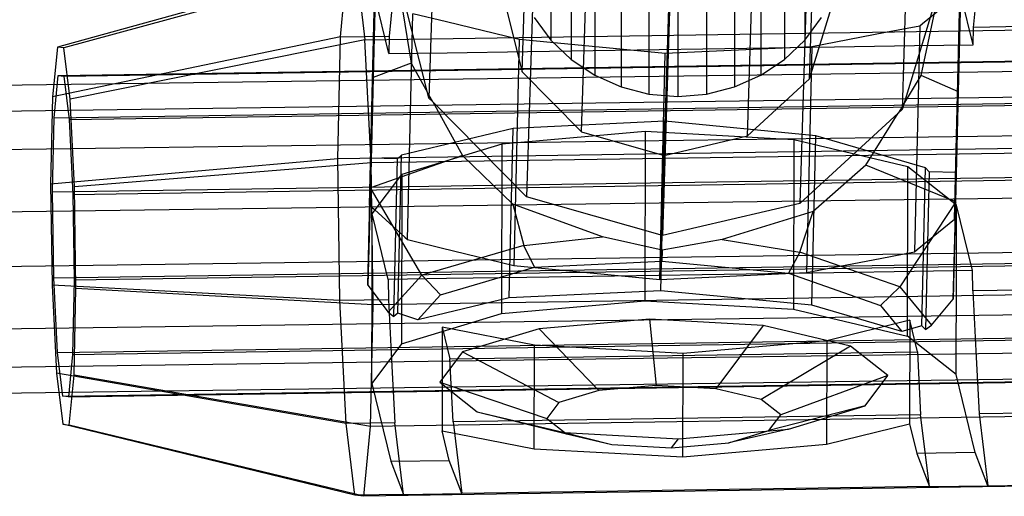
# Model space of a CAD drawing. Extents: x -1550 to 4550, y -2050 to 2050.
# Drawn here: x 715 to 766, y -519 to -495 of the extents above; entities that cross this region are included whole.
import ezdxf

# ---------------------------------------------------------------- set-up
doc = ezdxf.new("R2010")
doc.units = 0

msp = doc.modelspace()

# ---------------------------------------------------------------- linework, layer by layer
at = {"color": 0}
for p, q in [((742.37722, -478.61782, 918.321609), (742.37722, -496.090523, 966.450128)), ((755.399776, -478.61782, 918.321609), (755.399776, -496.090523, 966.450128)), ((743.424887, -479.615808, 918.057632), (743.424887, -497.088636, 966.186464)), ((754.352109, -479.615808, 918.057632), (754.352109, -497.088636, 966.186464)), ((744.638563, -480.425337, 917.843504), (744.638563, -497.898264, 965.972591)), ((753.138433, -480.425337, 917.843504), (753.138433, -497.898264, 965.972591)), ((745.981371, -481.021807, 917.685732), (745.981371, -498.494809, 965.815007)), ((751.795625, -481.021807, 917.685732), (751.795625, -498.494809, 965.815007)), ((747.412511, -481.387096, 917.589109), (747.412511, -498.860143, 965.718499)), ((748.888498, -481.510105, 917.556572), (748.888498, -498.983168, 965.686001)), ((750.364485, -481.387096, 917.589109), (750.364485, -498.860143, 965.718499)), ((740.922957, -497.722195, 988.683925), (741.396632, -482.581577, 933.733609)), ((755.641082, -498.077079, 988.713014), (756.114757, -482.936461, 933.762697)), ((743.962597, -500.795703, 987.863275), (744.436272, -485.655085, 932.912958)), ((752.46011, -501.000595, 987.880069), (752.933785, -485.859978, 932.929752)), ((736.514253, -486.976517, 939.741676), (736.136144, -499.062449, 983.605526)), ((748.185488, -501.995681, 987.569043), (748.659163, -486.855063, 932.618726)), ((760.755871, -487.561032, 939.789588), (760.377762, -499.646964, 983.653437)), ((736.064434, -498.778649, 983.683104), (734.420042, -492.270811, 985.462052)), ((734.420042, -492.270811, 985.462052), (735.23312, -497.282118, 984.088281)), ((741.520719, -492.038766, 938.390017), (741.142609, -504.124698, 982.253866)), ((731.94925, -492.354645, 1026.988431), (717.102678, -496.451125, 1028.937321)), ((732.408559, -492.41008, 1034.220582), (717.430757, -496.490722, 1034.103142)), ((731.604062, -495.929589, 1020.694095), (731.94925, -492.354645, 1026.988431)), ((732.408559, -492.41008, 1034.220582), (732.858919, -496.081039, 1040.452698)), ((733.403714, -492.777956, 987.388158), (733.278405, -498.014099, 986.909996)), ((755.516623, -492.376236, 938.417678), (755.138514, -504.462167, 982.281528)), ((733.353017, -492.971865, 1010.673557), (733.080457, -504.537166, 1007.484587)), ((762.411851, -492.945751, 985.517375), (760.46276, -499.366943, 983.731325)), ((761.363627, -497.912178, 984.139926), (762.411851, -492.945751, 985.517375)), ((764.015494, -496.333696, 1018.113871), (763.196292, -492.977893, 1005.98863)), ((734.078976, -496.78451, 1020.011666), (733.259774, -493.428707, 1007.886425)), ((739.881038, -493.5987, 989.811102), (740.922957, -497.722195, 988.683925)), ((763.071682, -505.260315, 1007.543862), (763.344242, -493.695015, 1010.732832)), ((763.26963, -498.737249, 986.969271), (763.394939, -493.501105, 987.447432)), ((764.03529, -495.441208, 1018.638151), (764.203696, -493.697114, 1021.708945)), ((734.267177, -494.147927, 1023.60674), (734.098772, -495.892021, 1020.535946)), ((748.476069, -494.0152, 937.9054), (748.09796, -506.101132, 981.769249)), ((755.641082, -498.077079, 988.713014), (756.876065, -494.008485, 989.844691)), ((763.067846, -493.91984, 1011.57182), (761.426831, -495.254672, 1016.553054)), ((735.035473, -506.312169, 1013.754822), (735.308033, -494.746868, 1016.943792)), ((737.036076, -495.166909, 1018.31944), (735.308033, -494.746868, 1016.943792)), ((740.759492, -496.071971, 1021.28355), (737.036076, -495.166909, 1018.31944)), ((741.527395, -494.934254, 966.75557), (742.37722, -496.090523, 966.450128)), ((755.399776, -496.090523, 966.450128), (756.249601, -494.934254, 966.75557)), ((761.426831, -495.254672, 1016.553054), (761.281195, -495.373134, 1016.995126)), ((732.858919, -496.081039, 1040.452698), (767.784857, -495.55509, 1038.238605)), ((759.529495, -495.709271, 1018.363896), (755.755105, -496.433546, 1021.313187)), ((761.281195, -495.373134, 1016.995126), (759.529495, -495.709271, 1018.363896)), ((761.281195, -495.373134, 1016.995126), (761.008635, -506.938435, 1013.806156)), ((764.015494, -496.333696, 1018.113871), (764.03529, -495.441208, 1018.638151)), ((766.53, -495.40364, 1018.480002), (764.03529, -495.441208, 1018.638151)), ((673.738988, -498.968368, 1037.142892), (898.097254, -495.858247, 1019.504517)), ((731.604062, -495.929589, 1020.694095), (716.856116, -499.004656, 1024.441366)), ((732.858919, -496.081039, 1040.452698), (717.752442, -499.112835, 1038.554654)), ((731.465488, -502.177008, 1017.024136), (731.604062, -495.929589, 1020.694095)), ((731.604062, -495.929589, 1020.694095), (734.098772, -495.892021, 1020.535946)), ((733.179655, -502.383893, 1044.01489), (732.858919, -496.081039, 1040.452698)), ((734.098772, -495.892021, 1020.535946), (734.078976, -496.78451, 1020.011666)), ((740.759492, -496.071971, 1021.28355), (740.486932, -507.637272, 1018.09458)), ((748.240598, -496.786563, 1023.235723), (740.759492, -496.071971, 1021.28355)), ((742.37722, -496.090523, 966.450128), (743.424887, -497.088636, 966.186464)), ((754.352109, -497.088636, 966.186464), (755.399776, -496.090523, 966.450128)), ((761.021842, -496.378778, 1018.303651), (764.015494, -496.333696, 1018.113871)), ((717.102678, -496.451125, 1028.937321), (716.856116, -499.004656, 1024.441366)), ((717.430757, -496.490722, 1034.103142), (717.102678, -496.451125, 1028.937321)), ((717.752442, -499.112835, 1038.554654), (717.430757, -496.490722, 1034.103142)), ((734.078976, -496.78451, 1020.011666), (737.072627, -496.739428, 1019.821886)), ((737.072627, -496.739428, 1019.821886), (741.181229, -496.677557, 1019.561426)), ((741.181229, -496.677557, 1019.561426), (756.913241, -496.440649, 1018.564111)), ((747.968038, -508.351864, 1020.046753), (748.240598, -496.786563, 1023.235723)), ((755.755105, -496.433546, 1021.313187), (748.240598, -496.786563, 1023.235723)), ((755.755105, -496.433546, 1021.313187), (755.482544, -507.998846, 1018.124218)), ((756.913241, -496.440649, 1018.564111), (761.021842, -496.378778, 1018.303651)), ((673.139065, -500.298805, 1031.194536), (897.796869, -497.184532, 1013.532612)), ((717.148311, -497.902778, 1029.312318), (782.010768, -496.926015, 1025.20043)), ((717.427178, -497.936435, 1033.703266), (782.289635, -496.959672, 1029.591378)), ((735.23312, -497.282118, 984.088281), (733.278405, -498.014099, 986.909996)), ((735.23312, -497.282118, 984.088281), (736.064434, -498.778649, 983.683104)), ((743.424887, -497.088636, 966.186464), (744.638563, -497.898264, 965.972591)), ((753.138433, -497.898264, 965.972591), (754.352109, -497.088636, 966.186464)), ((740.922957, -497.722195, 988.683925), (743.962597, -500.795703, 987.863275)), ((716.938733, -500.073279, 1025.490756), (717.148311, -497.902778, 1029.312318)), ((717.148311, -497.902778, 1029.312318), (717.427178, -497.936435, 1033.703266)), ((717.427178, -497.936435, 1033.703266), (717.70061, -500.165231, 1037.487051)), ((733.278405, -498.014099, 986.909996), (733.137854, -503.653586, 989.223357)), ((744.638563, -497.898264, 965.972591), (745.981371, -498.494809, 965.815007)), ((751.795625, -498.494809, 965.815007), (753.138433, -497.898264, 965.972591)), ((752.46011, -501.000595, 987.880069), (755.641082, -498.077079, 988.713014)), ((760.46276, -499.366943, 983.731325), (761.363627, -497.912178, 984.139926)), ((763.26963, -498.737249, 986.969271), (761.363627, -497.912178, 984.139926)), ((736.136144, -499.062449, 983.605526), (736.064434, -498.778649, 983.683104)), ((736.332209, -499.260699, 983.552592), (736.064434, -498.778649, 983.683104)), ((745.981371, -498.494809, 965.815007), (747.412511, -498.860143, 965.718499)), ((747.412511, -498.860143, 965.718499), (748.888498, -498.983168, 965.686001)), ((748.888498, -498.983168, 965.686001), (750.364485, -498.860143, 965.718499)), ((750.364485, -498.860143, 965.718499), (751.795625, -498.494809, 965.815007)), ((763.129078, -504.376735, 989.282632), (763.26963, -498.737249, 986.969271)), ((674.33891, -502.253028, 1042.277482), (898.397638, -499.147058, 1024.662655)), ((716.856116, -499.004656, 1024.441366), (716.757135, -503.467098, 1021.819967)), ((716.938733, -500.073279, 1025.490756), (781.80119, -499.096517, 1021.378868)), ((717.70061, -500.165231, 1037.487051), (782.563067, -499.188469, 1033.375163)), ((717.981539, -503.614873, 1041.099077), (717.752442, -499.112835, 1038.554654)), ((736.332209, -499.260699, 983.552592), (736.136144, -499.062449, 983.605526)), ((741.142609, -504.124698, 982.253866), (736.332209, -499.260699, 983.552592)), ((736.332209, -499.260699, 983.552592), (737.852092, -501.996792, 982.811809)), ((760.46276, -499.366943, 983.731325), (760.172581, -499.835539, 983.59971)), ((760.46276, -499.366943, 983.731325), (760.377762, -499.646964, 983.653437)), ((760.172581, -499.835539, 983.59971), (755.138514, -504.462167, 982.281528)), ((758.525534, -502.495271, 982.852668), (760.172581, -499.835539, 983.59971)), ((760.377762, -499.646964, 983.653437), (760.172581, -499.835539, 983.59971)), ((716.854599, -503.866355, 1023.262567), (716.938733, -500.073279, 1025.490756)), ((717.70061, -500.165231, 1037.487051), (717.895343, -503.991964, 1039.64981)), ((748.221496, -500.250305, 990.643513), (740.456506, -500.61509, 992.630134)), ((748.017076, -508.924281, 988.251786), (748.221496, -500.250305, 990.643513)), ((755.951972, -500.988717, 992.660759), (748.221496, -500.250305, 990.643513)), ((740.456506, -500.61509, 992.630134), (734.737626, -501.985327, 998.088306)), ((747.224757, -500.776439, 989.312517), (739.871206, -501.424045, 991.719683)), ((740.252086, -509.289065, 990.238406), (740.456506, -500.61509, 992.630134)), ((743.962597, -500.795703, 987.863275), (748.185488, -501.995681, 987.569043)), ((747.224757, -500.776439, 989.312517), (747.203285, -509.450717, 986.913259)), ((754.839465, -501.198638, 990.770786), (747.224757, -500.776439, 989.312517)), ((748.185488, -501.995681, 987.569043), (752.46011, -501.000595, 987.880069)), ((754.839465, -501.198638, 990.770786), (754.817992, -509.872916, 988.371528)), ((760.674973, -502.577514, 995.703748), (754.839465, -501.198638, 990.770786)), ((755.747552, -509.662693, 990.269032), (755.951972, -500.988717, 992.660759)), ((761.57656, -502.632469, 998.141351), (755.951972, -500.988717, 992.660759)), ((766.391427, -501.651059, 1014.810043), (731.465488, -502.177008, 1017.024136)), ((768.105593, -501.857944, 1041.800797), (733.179655, -502.383893, 1044.01489)), ((739.871206, -501.424045, 991.719683), (734.749187, -502.96793, 997.347286)), ((739.871206, -501.424045, 991.719683), (739.849733, -510.098323, 989.320426)), ((672.890569, -505.464987, 1027.916881), (897.672446, -502.348993, 1010.245202)), ((731.465488, -502.177008, 1017.024136), (716.757135, -503.467098, 1021.819967)), ((733.179655, -502.383893, 1044.01489), (717.981539, -503.614873, 1041.099077)), ((731.57066, -509.422911, 1016.961917), (731.465488, -502.177008, 1017.024136)), ((733.002214, -508.640097, 997.017715), (733.155248, -502.146542, 998.808222)), ((733.155248, -502.146542, 998.808222), (733.112584, -503.510253, 1003.757582)), ((737.852092, -501.996792, 982.811809), (733.137854, -503.653586, 989.223357)), ((734.53049, -502.179702, 998.81094), (733.155248, -502.146542, 998.808222)), ((733.284826, -509.629796, 1043.952671), (733.179655, -502.383893, 1044.01489)), ((734.340362, -510.247214, 996.586436), (734.53049, -502.179702, 998.81094)), ((734.737626, -501.985327, 998.088306), (734.53049, -502.179702, 998.81094)), ((734.546974, -510.075049, 995.857679), (734.737626, -501.985327, 998.088306)), ((740.443059, -504.496455, 982.145405), (737.852092, -501.996792, 982.811809)), ((716.854599, -503.866355, 1023.262567), (781.717056, -502.889592, 1019.150679)), ((758.525534, -502.495271, 982.852668), (755.819758, -504.867218, 982.175795)), ((763.129078, -504.376735, 989.282632), (758.525534, -502.495271, 982.852668)), ((760.6535, -511.251792, 993.30449), (760.674973, -502.577514, 995.703748)), ((763.167662, -504.543598, 1002.78962), (760.674973, -502.577514, 995.703748)), ((761.385909, -510.722191, 995.910723), (761.57656, -502.632469, 998.141351)), ((761.77123, -502.836532, 998.864778), (761.57656, -502.632469, 998.141351)), ((761.77123, -502.836532, 998.864778), (761.581103, -510.904044, 996.640275)), ((763.146472, -502.869691, 998.867496), (761.77123, -502.836532, 998.864778)), ((763.146472, -502.869691, 998.867496), (762.993438, -509.363247, 997.076989)), ((763.103809, -504.233403, 1003.816856), (763.146472, -502.869691, 998.867496)), ((717.895343, -503.991964, 1039.64981), (782.7578, -503.015201, 1035.537922)), ((733.231143, -504.994411, 1004.687415), (734.749187, -502.96793, 997.347286)), ((734.749187, -502.96793, 997.347286), (734.727715, -511.642208, 994.948029)), ((716.757135, -503.467098, 1021.819967), (716.832257, -508.642743, 1021.775525)), ((716.918453, -508.265653, 1023.224791), (716.854599, -503.866355, 1023.262567)), ((718.056662, -508.790518, 1041.054634), (717.981539, -503.614873, 1041.099077)), ((733.137854, -503.653586, 989.223357), (733.002214, -508.640097, 997.017715)), ((733.112584, -503.510253, 1003.757582), (733.08157, -504.501579, 1007.35543)), ((735.782312, -508.13415, 989.660074), (733.137854, -503.653586, 989.223357)), ((717.895343, -503.991964, 1039.64981), (717.959197, -508.391262, 1039.612034)), ((748.09796, -506.101132, 981.769249), (741.142609, -504.124698, 982.253866)), ((763.129078, -504.376735, 989.282632), (760.270044, -508.7246, 989.708471)), ((762.993438, -509.363247, 997.076989), (763.129078, -504.376735, 989.282632)), ((763.072795, -505.224728, 1007.414705), (763.103809, -504.233403, 1003.816856)), ((733.08157, -504.501579, 1007.35543), (733.080457, -504.537166, 1007.484587)), ((733.080457, -504.537166, 1007.484587), (733.34238, -504.774971, 1008.32464)), ((733.34238, -504.774971, 1008.32464), (734.897463, -506.186867, 1013.312191)), ((745.029272, -506.164204, 981.725418), (740.443059, -504.496455, 982.145405)), ((740.443059, -504.496455, 982.145405), (741.008505, -506.618327, 983.716019)), ((755.138514, -504.462167, 982.281528), (748.09796, -506.101132, 981.769249)), ((755.819758, -504.867218, 982.175795), (751.16019, -506.312033, 981.737535)), ((755.146503, -506.959223, 983.743962), (755.819758, -504.867218, 982.175795)), ((763.159311, -507.916928, 1001.856576), (763.167662, -504.543598, 1002.78962)), ((763.986864, -507.8994, 1014.914861), (763.167662, -504.543598, 1002.78962)), ((674.587406, -508.228674, 1043.590533), (898.522062, -505.124425, 1025.98546)), ((733.222793, -508.367741, 1003.75437), (733.231143, -504.994411, 1004.687415)), ((734.050345, -508.350214, 1016.812656), (733.231143, -504.994411, 1004.687415)), ((762.795286, -505.485141, 1008.38285), (763.071682, -505.260315, 1007.543862)), ((763.071682, -505.260315, 1007.543862), (763.072795, -505.224728, 1007.414705)), ((761.15427, -506.819972, 1013.364085), (762.795286, -505.485141, 1008.38285)), ((734.897463, -506.186867, 1013.312191), (735.035473, -506.312169, 1013.754822)), ((735.035473, -506.312169, 1013.754822), (736.763516, -506.73221, 1015.13047)), ((741.008505, -506.618327, 983.716019), (745.029272, -506.164204, 981.725418)), ((748.080411, -506.845737, 981.563934), (745.029272, -506.164204, 981.725418)), ((751.16019, -506.312033, 981.737535), (748.080411, -506.845737, 981.563934)), ((751.16019, -506.312033, 981.737535), (755.146503, -506.959223, 983.743962)), ((741.008505, -506.618327, 983.716019), (735.782312, -508.13415, 989.660074)), ((736.763516, -506.73221, 1015.13047), (740.486932, -507.637272, 1018.09458)), ((741.539805, -507.71577, 984.42254), (741.008505, -506.618327, 983.716019)), ((748.080411, -506.845737, 981.563934), (748.064473, -507.409253, 982.753248)), ((759.256934, -507.274572, 1015.174926), (761.008635, -506.938435, 1013.806156)), ((761.008635, -506.938435, 1013.806156), (761.15427, -506.819972, 1013.364085)), ((716.918453, -508.265653, 1023.224791), (781.78091, -507.288891, 1019.112903)), ((782.821654, -507.414499, 1035.500146), (717.959197, -508.391262, 1039.612034)), ((741.539805, -507.71577, 984.42254), (748.064473, -507.409253, 982.753248)), ((748.064473, -507.409253, 982.753248), (754.560141, -508.029717, 984.448274)), ((755.146503, -506.959223, 983.743962), (754.560141, -508.029717, 984.448274)), ((760.270044, -508.7246, 989.708471), (755.146503, -506.959223, 983.743962)), ((755.482544, -507.998846, 1018.124218), (759.256934, -507.274572, 1015.174926)), ((736.726106, -509.13276, 989.972906), (741.539805, -507.71577, 984.42254)), ((740.486932, -507.637272, 1018.09458), (747.968038, -508.351864, 1020.046753)), ((760.993212, -507.944482, 1015.104641), (756.88461, -508.006353, 1015.365101)), ((763.986864, -507.8994, 1014.914861), (760.993212, -507.944482, 1015.104641)), ((763.146189, -513.217876, 1000.390363), (763.159311, -507.916928, 1001.856576)), ((764.001888, -508.934529, 1014.905973), (763.986864, -507.8994, 1014.914861)), ((673.139065, -511.440633, 1029.229931), (897.796869, -508.326359, 1011.568007)), ((717.113186, -512.092386, 1025.38755), (716.918453, -508.265653, 1023.224791)), ((717.959197, -508.391262, 1039.612034), (717.875063, -512.184338, 1037.383845)), ((733.209671, -513.668689, 1002.288157), (733.222793, -508.367741, 1003.75437)), ((734.047716, -510.019708, 996.646599), (735.782312, -508.13415, 989.660074)), ((737.043997, -508.305132, 1016.622876), (734.050345, -508.350214, 1016.812656)), ((734.050345, -508.350214, 1016.812656), (734.06537, -509.385343, 1016.803767)), ((735.782312, -508.13415, 989.660074), (736.726106, -509.13276, 989.972906)), ((741.152599, -508.243261, 1016.362416), (737.043997, -508.305132, 1016.622876)), ((756.88461, -508.006353, 1015.365101), (741.152599, -508.243261, 1016.362416)), ((747.968038, -508.351864, 1020.046753), (755.482544, -507.998846, 1018.124218)), ((754.560141, -508.029717, 984.448274), (759.277988, -509.676532, 990.017477)), ((716.832257, -508.642743, 1021.775525), (717.061354, -513.144781, 1024.319947)), ((731.57066, -509.422911, 1016.961917), (716.832257, -508.642743, 1021.775525)), ((717.957681, -513.25296, 1038.433235), (718.056662, -508.790518, 1041.054634)), ((718.056662, -508.790518, 1041.054634), (733.284826, -509.629796, 1043.952671)), ((733.002214, -508.640097, 997.017715), (734.047716, -510.019708, 996.646599)), ((748.017076, -508.924281, 988.251786), (740.252086, -509.289065, 990.238406)), ((755.747552, -509.662693, 990.269032), (748.017076, -508.924281, 988.251786)), ((759.277988, -509.676532, 990.017477), (760.270044, -508.7246, 989.708471)), ((760.270044, -508.7246, 989.708471), (761.884133, -510.6909, 996.701615)), ((766.496598, -508.896962, 1014.747823), (764.001888, -508.934529, 1014.905973)), ((764.001888, -508.934529, 1014.905973), (764.158365, -512.009479, 1016.643846)), ((734.06537, -509.385343, 1016.803767), (731.57066, -509.422911, 1016.961917)), ((731.891396, -515.725764, 1020.524109), (731.57066, -509.422911, 1016.961917)), ((733.284826, -509.629796, 1043.952671), (768.210765, -509.103847, 1041.738577)), ((734.06537, -509.385343, 1016.803767), (734.221846, -512.460292, 1018.54164)), ((735.564644, -510.412171, 994.712161), (736.726106, -509.13276, 989.972906)), ((740.252086, -509.289065, 990.238406), (735.564644, -510.412171, 994.712161)), ((739.849733, -510.098323, 989.320426), (747.203285, -509.450717, 986.913259)), ((747.203285, -509.450717, 986.913259), (754.817992, -509.872916, 988.371528)), ((761.884133, -510.6909, 996.701615), (762.993438, -509.363247, 997.076989)), ((733.146253, -515.877214, 1040.282712), (733.284826, -509.629796, 1043.952671)), ((754.817992, -509.872916, 988.371528), (760.6535, -511.251792, 993.30449)), ((760.357707, -511.009983, 994.761162), (755.747552, -509.662693, 990.269032)), ((759.277988, -509.676532, 990.017477), (760.357707, -511.009983, 994.761162)), ((674.33891, -513.394855, 1040.312877), (898.397638, -510.288886, 1022.698051)), ((734.047716, -510.019708, 996.646599), (734.340362, -510.247214, 996.586436)), ((734.546974, -510.075049, 995.857679), (734.340362, -510.247214, 996.586436)), ((735.564644, -510.412171, 994.712161), (734.546974, -510.075049, 995.857679)), ((734.727715, -511.642208, 994.948029), (739.849733, -510.098323, 989.320426)), ((747.430702, -510.382316, 990.279326), (741.792979, -510.878814, 992.12482)), ((753.268644, -510.706002, 991.397332), (747.430702, -510.382316, 990.279326)), ((747.430702, -510.382316, 990.279326), (747.7833, -513.773874, 995.035691)), ((760.770589, -510.44006, 1011.000089), (756.519249, -511.487294, 1014.824307)), ((760.770589, -510.44006, 1011.000089), (760.757467, -515.741008, 1009.533876)), ((761.164713, -512.05456, 1016.833625), (760.770589, -510.44006, 1011.000089)), ((736.821374, -510.800711, 1012.518325), (736.808252, -516.101659, 1011.052112)), ((741.55099, -511.712701, 1015.773204), (736.821374, -510.800711, 1012.518325)), ((736.821374, -510.800711, 1012.518325), (737.215498, -512.415211, 1018.351861)), ((741.792979, -510.878814, 992.12482), (737.866098, -512.062459, 996.439316)), ((741.792979, -510.878814, 992.12482), (744.841879, -514.032916, 995.998558)), ((753.268644, -510.706002, 991.397332), (750.829183, -513.942753, 995.618999)), ((757.742534, -511.76314, 995.17927), (753.268644, -510.706002, 991.397332)), ((761.385909, -510.722191, 995.910723), (760.357707, -511.009983, 994.761162)), ((761.581103, -510.904044, 996.640275), (761.385909, -510.722191, 995.910723)), ((761.581103, -510.904044, 996.640275), (761.884133, -510.6909, 996.701615)), ((717.113186, -512.092386, 1025.38755), (781.975643, -511.115623, 1021.275662)), ((717.875063, -512.184338, 1037.383845), (782.73752, -511.207575, 1033.271957)), ((756.519249, -511.487294, 1014.824307), (749.165697, -512.1349, 1017.231473)), ((756.519249, -511.487294, 1014.824307), (756.506127, -516.788242, 1013.358094)), ((763.146189, -513.217876, 1000.390363), (760.6535, -511.251792, 993.30449)), ((673.738988, -514.725292, 1034.364521), (898.097254, -511.615171, 1016.726146)), ((734.727715, -511.642208, 994.948029), (733.209671, -513.668689, 1002.288157)), ((741.537868, -517.013649, 1014.306991), (741.55099, -511.712701, 1015.773204)), ((749.165697, -512.1349, 1017.231473), (741.55099, -511.712701, 1015.773204)), ((757.742534, -511.76314, 995.17927), (753.163386, -514.494304, 997.592184)), ((759.653595, -513.270471, 1000.611772), (757.742534, -511.76314, 995.17927)), ((717.386618, -514.321182, 1029.171335), (717.113186, -512.092386, 1025.38755)), ((717.875063, -512.184338, 1037.383845), (717.665485, -514.354839, 1033.562284)), ((734.221846, -512.460292, 1018.54164), (734.386106, -515.688196, 1020.365959)), ((737.866098, -512.062459, 996.439316), (736.702265, -513.616094, 1002.066748)), ((737.215498, -512.415211, 1018.351861), (761.164713, -512.05456, 1016.833625)), ((737.379758, -515.643115, 1020.17618), (737.215498, -512.415211, 1018.351861)), ((737.866098, -512.062459, 996.439316), (742.793072, -514.65047, 998.249599)), ((749.152575, -517.435847, 1015.76526), (749.165697, -512.1349, 1017.231473)), ((761.164713, -512.05456, 1016.833625), (761.328973, -515.282464, 1018.657944)), ((764.158365, -512.009479, 1016.643846), (764.322624, -515.237383, 1018.468165)), ((717.061354, -513.144781, 1024.319947), (717.38304, -515.766895, 1028.771459)), ((731.891396, -515.725764, 1020.524109), (717.061354, -513.144781, 1024.319947)), ((717.386618, -514.321182, 1029.171335), (782.249075, -513.34442, 1025.059447)), ((717.665485, -514.354839, 1033.562284), (782.527942, -513.378077, 1029.450396)), ((717.711118, -515.806491, 1033.937281), (717.957681, -513.25296, 1038.433235)), ((733.146253, -515.877214, 1040.282712), (717.957681, -513.25296, 1038.433235)), ((759.653595, -513.270471, 1000.611772), (754.160462, -515.280737, 1000.426533)), ((758.489762, -514.824106, 1006.239204), (759.653595, -513.270471, 1000.611772)), ((764.120835, -517.210441, 1014.816363), (763.146189, -513.217876, 1000.390363)), ((733.209671, -513.668689, 1002.288157), (734.184316, -517.661254, 1016.714158)), ((736.702265, -513.616094, 1002.066748), (738.613326, -515.123425, 1007.49925)), ((736.702265, -513.616094, 1002.066748), (742.185855, -515.461063, 1001.18565)), ((747.7833, -513.773874, 995.035691), (744.841879, -514.032916, 995.998558)), ((750.829183, -513.942753, 995.618999), (747.7833, -513.773874, 995.035691)), ((753.163386, -514.494304, 997.592184), (750.829183, -513.942753, 995.618999)), ((717.665485, -514.354839, 1033.562284), (717.386618, -514.321182, 1029.171335)), ((744.841879, -514.032916, 995.998558), (742.793072, -514.65047, 998.249599)), ((754.160462, -515.280737, 1000.426533), (753.163386, -514.494304, 997.592184)), ((742.793072, -514.65047, 998.249599), (742.185855, -515.461063, 1001.18565)), ((758.489762, -514.824106, 1006.239204), (753.553245, -516.09133, 1003.362584)), ((754.562881, -516.007751, 1010.553699), (758.489762, -514.824106, 1006.239204)), ((768.072191, -515.351265, 1038.068618), (733.146253, -515.877214, 1040.282712)), ((761.328973, -515.282464, 1018.657944), (737.379758, -515.643115, 1020.17618)), ((738.613326, -515.123425, 1007.49925), (743.087216, -516.180563, 1011.281187)), ((738.613326, -515.123425, 1007.49925), (743.18293, -516.247496, 1004.019999)), ((742.185855, -515.461063, 1001.18565), (743.18293, -516.247496, 1004.019999)), ((753.553245, -516.09133, 1003.362584), (754.160462, -515.280737, 1000.426533)), ((761.779332, -518.953423, 1024.89006), (761.328973, -515.282464, 1018.657944)), ((766.817334, -515.199815, 1018.310015), (764.322624, -515.237383, 1018.468165)), ((764.322624, -515.237383, 1018.468165), (764.772984, -518.908342, 1024.700281)), ((717.38304, -515.766895, 1028.771459), (717.711118, -515.806491, 1033.937281)), ((732.341755, -519.396723, 1026.756225), (717.38304, -515.766895, 1028.771459)), ((732.801065, -519.452158, 1033.988376), (717.711118, -515.806491, 1033.937281)), ((734.386106, -515.688196, 1020.365959), (731.891396, -515.725764, 1020.524109)), ((732.341755, -519.396723, 1026.756225), (731.891396, -515.725764, 1020.524109)), ((732.801065, -519.452158, 1033.988376), (733.146253, -515.877214, 1040.282712)), ((734.836465, -519.359156, 1026.598075), (734.386106, -515.688196, 1020.365959)), ((737.379758, -515.643115, 1020.17618), (737.830117, -519.314074, 1026.408296)), ((748.925158, -516.504249, 1012.399194), (754.562881, -516.007751, 1010.553699)), ((754.562881, -516.007751, 1010.553699), (751.504437, -516.708884, 1005.613625)), ((756.506127, -516.788242, 1013.358094), (760.757467, -515.741008, 1009.533876)), ((760.757467, -515.741008, 1009.533876), (761.127183, -517.255522, 1015.006143)), ((736.808252, -516.101659, 1011.052112), (741.537868, -517.013649, 1014.306991)), ((737.177968, -517.616173, 1016.524378), (736.808252, -516.101659, 1011.052112)), ((743.087216, -516.180563, 1011.281187), (748.925158, -516.504249, 1012.399194)), ((743.087216, -516.180563, 1011.281187), (745.517133, -516.799046, 1005.993184)), ((743.18293, -516.247496, 1004.019999), (745.517133, -516.799046, 1005.993184)), ((748.563016, -516.967926, 1006.576492), (748.925158, -516.504249, 1012.399194)), ((751.504437, -516.708884, 1005.613625), (753.553245, -516.09133, 1003.362584)), ((741.537868, -517.013649, 1014.306991), (749.152575, -517.435847, 1015.76526)), ((745.517133, -516.799046, 1005.993184), (748.563016, -516.967926, 1006.576492)), ((748.563016, -516.967926, 1006.576492), (751.504437, -516.708884, 1005.613625)), ((749.152575, -517.435847, 1015.76526), (756.506127, -516.788242, 1013.358094)), ((764.120835, -517.210441, 1014.816363), (761.127183, -517.255522, 1015.006143)), ((761.127183, -517.255522, 1015.006143), (761.779332, -518.953423, 1024.89006)), ((764.772984, -518.908342, 1024.700281), (764.120835, -517.210441, 1014.816363)), ((734.184316, -517.661254, 1016.714158), (737.177968, -517.616173, 1016.524378)), ((734.184316, -517.661254, 1016.714158), (734.836465, -519.359156, 1026.598075)), ((737.830117, -519.314074, 1026.408296), (737.177968, -517.616173, 1016.524378)), ((767.727003, -518.926209, 1031.774282), (732.801065, -519.452158, 1033.988376)), ((761.779332, -518.953423, 1024.89006), (737.830117, -519.314074, 1026.408296)), ((761.779332, -518.953423, 1024.89006), (764.772984, -518.908342, 1024.700281)), ((764.772984, -518.908342, 1024.700281), (767.267694, -518.870774, 1024.542131)), ((734.836465, -519.359156, 1026.598075), (732.341755, -519.396723, 1026.756225)), ((732.801065, -519.452158, 1033.988376), (732.341755, -519.396723, 1026.756225)), ((734.836465, -519.359156, 1026.598075), (737.830117, -519.314074, 1026.408296))]:
    msp.add_line(p, q, dxfattribs=at)

doc.saveas('drawing.dxf')
